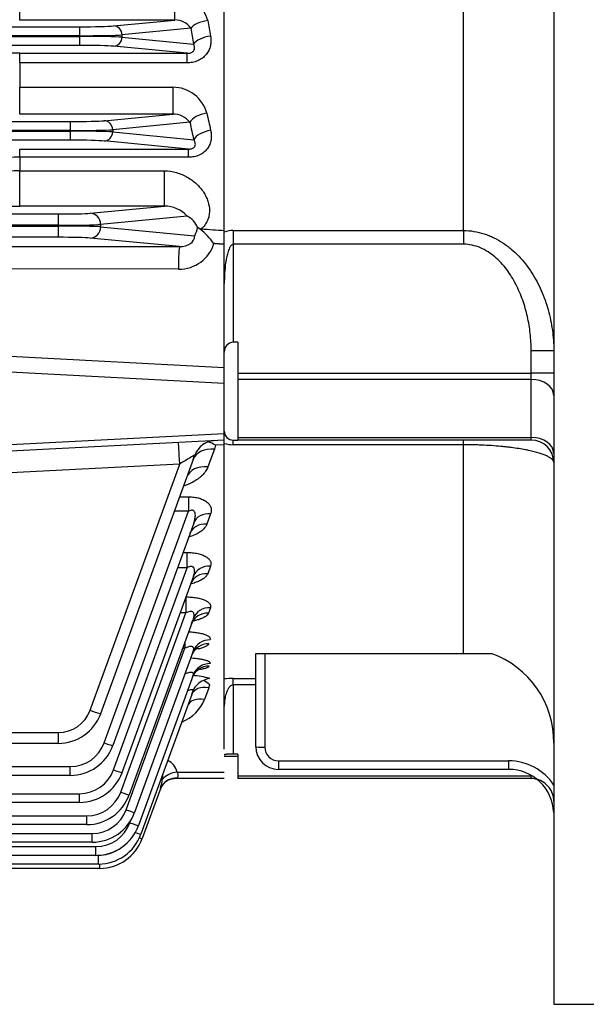
# Model space of a CAD drawing. Units: millimetres. Extents: x 0 to 4557, y -1871 to 2310.
# Drawn here: x 1042 to 1167, y 805 to 1023 of the extents above; entities that cross this region are included whole.
import ezdxf

# ---------------------------------------------------------------- set-up
doc = ezdxf.new("R2010")
doc.units = ezdxf.units.MM
doc.header["$LTSCALE"] = 2
doc.linetypes.add('HIDDEN2', pattern=[0.1875, 0.125, -0.0625])
for name, color, linetype in [('DMMF10162', 7, 'CONTINUOUS'), ('DMMT10199', 7, 'CONTINUOUS'), ('DMMW10660_280_HO', 7, 'CONTINUOUS')]:
    doc.layers.add(name, color=color, linetype=linetype)

msp = doc.modelspace()

# ---------------------------------------------------------------- linework, layer by layer
at = {"layer": 'DMMF10162', "color": 3, "linetype": 'Continuous', "ltscale": 25.4}
for p, q in [((1041.84, 1023.12), (1041.84, 1028.75)), ((1076.21, 1023.12), (1076.21, 1028.75)), ((1076.21, 1023.12), (1041.84, 1023.12)), ((1062.64, 1021.82), (1076.21, 1023.12)), ((516.21, 1021.64), (1055.12, 1021.64)), ((1055.12, 1021.64), (1055.12, 1019.64)), ((1079.74, 1021.28), (1064.51, 1019.82)), ((1055.12, 1019.64), (516.21, 1019.64)), ((516.21, 1019.5), (1055.12, 1019.5)), ((1055.12, 1019.5), (1055.12, 1019.64)), ((1055.12, 1019.5), (1055.12, 1017.5)), ((1064.51, 1019.82), (1064.51, 1019.32)), ((1064.51, 1019.32), (1080.36, 1017.8)), ((1055.12, 1017.5), (516.21, 1017.5)), ((1078.93, 1015.75), (1062.64, 1017.32)), ((1041.84, 1015.75), (1078.93, 1015.75)), ((1041.84, 1013.62), (1041.84, 1015.75)), ((1078.93, 1013.62), (1078.93, 1015.75)), ((1041.84, 1013.62), (1041.84, 1008.23)), ((1078.93, 1013.62), (1041.84, 1013.62)), ((1041.84, 1008.23), (1075.78, 1008.23)), ((1041.84, 1002.28), (1041.84, 1008.23)), ((1075.78, 1008.23), (1075.78, 1002.28)), ((1075.78, 1002.28), (1041.84, 1002.28)), ((1060.57, 1000.82), (1075.78, 1002.28)), ((899.01, 1000.64), (1053.06, 1000.64)), ((1053.06, 1000.64), (1053.06, 998.64)), ((1079.55, 1000.46), (1062.45, 998.82)), ((1053.06, 998.64), (899.01, 998.64)), ((899.01, 998.5), (1053.06, 998.5)), ((1053.06, 998.5), (1053.06, 998.64)), ((1053.06, 998.5), (1053.06, 996.5)), ((1062.45, 998.82), (1062.45, 998.32)), ((1062.45, 998.32), (1080.4, 996.59)), ((1053.06, 996.5), (899.01, 996.5)), ((1079.25, 994.52), (1060.57, 996.32)), ((1041.84, 994.52), (1079.25, 994.52)), ((1041.84, 992.72), (1041.84, 994.52)), ((1041.84, 992.72), (1041.84, 989.7)), ((1079.25, 992.72), (1041.84, 992.72)), ((1079.25, 992.72), (1079.25, 994.52)), ((1041.84, 989.7), (1073.93, 989.7)), ((1041.84, 981.91), (1041.84, 989.7)), ((1073.93, 981.91), (1073.93, 989.7)), ((1073.93, 981.91), (1041.84, 981.91)), ((1057.43, 980.32), (1073.93, 981.91)), ((893.69, 980.15), (1050.39, 980.15)), ((1050.39, 980.15), (1050.39, 977.65)), ((1078.95, 979.67), (1059.78, 977.83)), ((1050.39, 977.65), (896.43, 977.65)), ((896.43, 977.48), (1050.39, 977.48)), ((1050.39, 977.48), (1050.39, 977.65)), ((1050.39, 977.48), (1050.39, 974.98)), ((1059.78, 977.83), (1059.78, 977.31)), ((1059.78, 977.31), (1080.61, 975.31)), ((1081.86, 976.77), (1081.25, 977.13)), ((1050.39, 974.98), (893.69, 974.98)), ((1033.3, 972.99), (1077.27, 972.91)), ((1077.27, 972.91), (1057.43, 974.81)), ((1077.01, 967.91), (1033.17, 967.99)), ((1033.17, 949), (1087.17, 946.17)), ((1087.17, 942.62), (1033.03, 945.45)), ((1033.03, 928.7), (1087.17, 931.54)), ((1087.17, 930.07), (1033.17, 927.24)), ((1084.97, 928.02), (1083.52, 924.11)), ((1085.21, 928.92), (1084.97, 928.02)), ((1087.17, 929.02), (1085.21, 928.92)), ((1080.27, 925.74), (1059.78, 869.45)), ((1080.27, 925.74), (1080.58, 926.68)), ((1077.29, 924.76), (1033.3, 922.46)), ((1057.43, 870.2), (1077.29, 924.76)), ((1077.27, 917.5), (1079.25, 917.5)), ((1079.25, 917.5), (1079.25, 914.29)), ((1060.57, 862.98), (1079.25, 914.29)), ((1079.25, 914.29), (1076.1, 914.29)), ((1084.15, 913.7), (1083.3, 911.4)), ((1080.4, 911.67), (1062.45, 862.37)), ((1078.03, 905.17), (1078.93, 905.17)), ((1078.93, 901.78), (1078.93, 905.17)), ((1062.64, 857), (1078.93, 901.78)), ((1078.93, 901.78), (1076.8, 901.78)), ((1084.12, 902.13), (1083.5, 900.46)), ((1080.36, 899.91), (1064.51, 856.38)), ((1078.67, 895.27), (1078.67, 891.76)), ((1084.09, 892.91), (1083.64, 891.71)), ((1064.22, 852.07), (1078.67, 891.76)), ((1080.33, 890.56), (1066.1, 851.46)), ((1078.67, 891.76), (1077.39, 891.76)), ((1065.41, 848.17), (1078.43, 883.94)), ((1078.43, 883.94), (1077.92, 883.94)), ((1078.43, 885.34), (1078.43, 883.94)), ((1080.31, 883.31), (1067.29, 847.56)), ((1080.28, 878), (1068.15, 844.65)), ((1083.73, 875.16), (1082.79, 872.58)), ((1079.97, 873.7), (1068.7, 842.73)), ((520.95, 865.26), (1050.39, 865.26)), ((1050.39, 865.26), (1050.39, 862.87)), ((1050.39, 862.87), (520.95, 862.87)), ((518.28, 857.72), (1053.06, 857.72)), ((1053.06, 855.79), (1053.06, 857.72)), ((1053.06, 855.79), (518.28, 855.79)), ((1087.17, 855.07), (1076.23, 855.07)), ((1076.84, 855.42), (1076.69, 855.2)), ((1076.72, 856.53), (1087.17, 856.53)), ((1073.08, 853.06), (1068.97, 841.77)), ((516.21, 851.73), (1055.12, 851.73)), ((1055.12, 849.8), (1055.12, 851.73)), ((1055.12, 849.8), (516.21, 849.8)), ((514.63, 846.81), (1056.7, 846.81)), ((1056.7, 844.88), (1056.7, 846.81)), ((1056.7, 844.88), (514.63, 844.88)), ((1066.27, 845.27), (1066.48, 845.84)), ((513.44, 842.91), (1057.9, 842.91)), ((1057.9, 840.98), (1057.9, 842.91)), ((512.58, 840), (1058.75, 840)), ((1057.9, 840.98), (513.44, 840.98)), ((1058.75, 838.07), (1058.75, 840)), ((1058.75, 838.07), (512.58, 838.07)), ((1059.04, 838.08), (1059.3, 838.08)), ((1059.3, 836.15), (1059.3, 838.08)), ((1059.3, 836.15), (512.03, 836.15)), ((1059.57, 835.19), (1059.57, 836.15)), ((1059.57, 835.19), (511.76, 835.19))]:
    msp.add_line(p, q, dxfattribs=at)
for centre, radius, start, end in [((1076.24, 1021.3), 7.46, 13.2501, 90.2445), ((1076.33, 1019.04), 4.09, 33.3126, 91.6685), ((1041.7, 705.1), 310.65, 89.9728, 91.264), ((1075.75, 1000.38), 7.85, 15.6751, 89.7948), ((1075.82, 997.55), 4.73, 37.9796, 90.5246), ((1041.71, 959.61), 33.11, 89.7651, 98.4489), ((1041.67, 947.24), 42.46, 89.7628, 96.5237), ((1039.69, 1150.76), 168.87, 265.9462, 270.7306), ((1073.84, 974.95), 6.96, 42.6755, 89.2787), ((1077.1, 975.68), 4.4, 19.2356, 65.0429), ((1072.11, 979.34), 9.41, 334.6673, 346.4153), ((1074.96, 1000.05), 24.27, 286.4952, 287.0255), ((1072.44, 965), 15.08, 34.7142, 51.3246), ((1085.31, 924.96), 5, 106.0383, 138.0433), ((1082, 923.72), 6.12, 58.3399, 75.5672), ((1085.33, 924.78), 5.18, 94.2497, 105.5545), ((1085.43, 924.8), 5.2, 137.7429, 158.8737), ((1074.13, 927.3), 7.24, 310.2015, 310.7372), ((1079.07, 860.21), 17.72, 74.0281, 86.4804), ((1085.15, 871.26), 6.11, 101.4283, 114.6521), ((1083.91, 873.09), 3.94, 109.4022, 157.4293), ((1079.76, 871.6), 5.94, 45.3585, 61.3758), ((1050.39, 872.76), 7.5, 270, 340), ((1050.39, 872.87), 10, 270, 340), ((1053.06, 865.72), 8, 270, 340), ((1053.06, 865.79), 10, 270, 340), ((1055.12, 859.73), 8, 270, 340), ((1055.12, 859.8), 10, 270, 340), ((1076.28, 851.59), 3.47, 87.2179, 146.2831), ((1076.28, 851.59), 3.47, 145.2589, 162.0796), ((1063.43, 856.11), 10.11, 342.5014, 353.4442), ((1076.28, 851.59), 3.47, 112.1749, 120.3725), ((1056.7, 854.81), 8, 270, 340), ((1056.7, 854.88), 10, 270, 340), ((1057.9, 850.91), 8, 270, 340), ((1057.9, 850.98), 10, 270, 340), ((1058.75, 848), 8, 270, 340), ((1058.75, 848.07), 10, 270, 340), ((1059.3, 846.15), 10, 270, 340), ((1059.57, 845.19), 10, 270, 340), ((1059.3, 846.08), 8, 270, 302.2426)]:
    msp.add_arc(centre, radius, start, end, dxfattribs=at)
at = {"layer": 'DMMF10162', "color": 3, "linetype": 'HIDDEN2', "ltscale": 25.4}
for centre, radius, start, end in [((1085.43, 924.8), 5.2, 111.4861, 137.7429), ((1085.33, 924.78), 5.18, 105.5545, 110.421), ((1076.28, 851.59), 3.47, 91.6453, 112.1749), ((1076.28, 851.59), 3.47, 120.3725, 145.2589)]:
    msp.add_arc(centre, radius, start, end, dxfattribs=at)
at = {"layer": 'DMMF10162', "color": 3, "linetype": 'Continuous', "ltscale": 25.4}
for centre, major_axis, ratio, start_param, end_param in [((1083.5, 1021.28), (3.94, 0.69), 0.425803, 1.496904, 2.753958), ((1170.2, 1135.07), (0, -260), 0.36957, 5.158001, 5.172686), ((1055.12, 1021.91), (-8, 0), 0.034921, 1.570796, 2.792527), ((1062.64, 1019.82), (-0.19, 1.99), 0.939187, 4.622522, 6.181382), ((1166.45, 1135.07), (0, -264), 0.36397, 5.158001, 5.172686), ((1055.12, 1019.92), (10, 0), 0.027937, 4.712389, 5.934119), ((1055.12, 1019.22), (10, 0), 0.027937, 0.349066, 1.570796), ((1062.64, 1019.32), (0.19, 1.99), 0.939187, 3.243396, 4.802256), ((1084.12, 1017.8), (3.94, 0.71), 0.438519, 1.491824, 2.751188), ((1055.12, 1017.22), (8, 0), 0.034921, 0.349066, 1.570796), ((1083.3, 1000.46), (3.91, 0.84), 0.501317, 1.463066, 2.735221), ((1165.96, 1135.07), (0, -260), 0.36957, 5.247431, 5.264544), ((1053.06, 1000.91), (-8, 0), 0.034921, 1.570796, 2.792527), ((1060.57, 998.82), (-0.19, 1.99), 0.939187, 4.622522, 6.181382), ((1162.21, 1135.07), (0, -264), 0.36397, 5.247431, 5.264544), ((1053.06, 998.92), (10, 0), 0.027937, 4.712389, 5.934119), ((1053.06, 998.22), (10, 0), 0.027937, 0.349066, 1.570796), ((1060.57, 998.32), (0.19, 1.99), 0.939187, 3.243396, 4.802256), ((1084.15, 996.59), (3.9, 0.88), 0.515218, 1.455778, 2.731099), ((1053.06, 996.22), (8, 0), 0.034921, 0.349066, 1.570796), ((1050.39, 980.41), (7.5, 0), 0.034921, 4.712389, 5.934119), ((1057.43, 977.83), (-0.24, 2.49), 0.939187, 4.622522, 6.181382), ((1050.39, 977.92), (10, 0), 0.026191, 4.712389, 5.934119), ((1050.39, 977.22), (10, 0), 0.026191, 0.349066, 1.570796), ((1057.43, 977.31), (0.24, 2.49), 0.939187, 3.243396, 4.802256), ((1077.17, 975.42), (-3.43, 0.31), 0.725668, 1.66402, 3.222879), ((5095.06, 1135.1), (-5057.24, -0.02), 0.051418, 0.654237, 0.65589), ((1050.39, 974.72), (7.5, 0), 0.034921, 0.349066, 1.570796), ((1076.91, 975.42), (8.11, -0.69), 0.921254, 4.80283, 6.129282), ((1077.27, 967.91), (0.01, 5), 0.052336, 0.034955, 1.570892), ((1077.29, 924.54), (0.26, -4.99), 0.002285, 1.61437, 3.141593), ((1084.97, 924.03), (4.7, -1.71), 0.777732, 1.846651, 3.141593), ((1077.17, 924.54), (3.44, 2.14), 0.031224, 0.1168, 1.516035), ((1083.52, 920.05), (4.7, -1.71), 0.793629, 1.851999, 3.141593), ((1084.15, 910.3), (3.76, -1.37), 0.836293, 1.866272, 3.141593), ((1083.3, 907.96), (3.76, -1.37), 0.845806, 1.869438, 3.141593), ((1084.12, 898.54), (-3.76, 1.37), 0.884435, 5.023822, 6.283185), ((1083.5, 896.85), (-3.76, 1.37), 0.891445, 5.026132, 6.283185), ((1084.09, 889.19), (3.76, -1.37), 0.923295, 1.894992, 3.141593), ((1083.64, 887.96), (3.76, -1.37), 0.928416, 1.896665, 3.141593), ((1084.07, 881.95), (3.76, -1.37), 0.953711, 1.904905, 3.141593), ((1083.75, 881.08), (3.76, -1.37), 0.957351, 1.906087, 3.141593), ((1083.83, 876.06), (3.76, -1.37), 0.97866, 1.912987, 3.141593), ((1084.04, 876.63), (3.76, -1.37), 0.976229, 1.912201, 3.141593), ((1083.73, 872.33), (3.76, -1.37), 0.684791, 1.815063, 3.141593), ((1077.32, 875.09), (6, 4.64), 0.690626, 5.452854, 5.559227), ((1076.43, 872.65), (6.12, 3.86), 0.7074, 4.489256, 5.54272), ((1082.79, 869.75), (3.76, -1.37), 0.684791, 1.815063, 3.141593), ((1077.32, 872.26), (3.08, 6.45), 0.264071, 5.061165, 5.206631), ((1057.43, 870.31), (-2.35, 0.86), 0.040993, 1.585716, 3.141593), ((1060.57, 863.05), (1.88, -0.68), 0.032797, 4.724326, 6.283185), ((1070.03, 853.36), (-6, -4.64), 0.690626, 2.834399, 3.473289), ((1062.64, 857.07), (1.88, -0.68), 0.032797, 4.724326, 6.283185), ((1076.69, 851.3), (-3.76, 1.37), 0.97113, 5.052145, 6.025836), ((1076.72, 853.7), (-3.9, -0.9), 0.697769, 4.551809, 5.511873), ((1070.03, 850.53), (-3.08, -6.45), 0.264071, 2.44271, 2.702645), ((1076.69, 851.3), (-3.76, 1.37), 0.97113, 6.025836, 6.283185), ((1064.22, 852.14), (1.88, -0.68), 0.032797, 4.724326, 6.283185), ((1065.41, 848.24), (1.88, -0.68), 0.032797, 4.724326, 6.283185), ((1066.27, 845.34), (1.88, -0.68), 0.032797, 4.724326, 6.283185), ((1066.82, 843.41), (1.88, -0.68), 0.032797, 5.059666, 6.283185), ((1067.09, 842.45), (1.88, -0.68), 0.032797, 5.474367, 6.283185)]:
    msp.add_ellipse(centre, major_axis=major_axis, ratio=ratio, start_param=start_param, end_param=end_param, dxfattribs=at)
for points, knots in [([(1084.12, 1019.57), (1084.18, 1019.21), (1084.22, 1018.85), (1084.21, 1018.31), (1084.2, 1018.13), (1084.16, 1017.77), (1084.13, 1017.59), (1084.01, 1017.06), (1083.89, 1016.72), (1083.66, 1016.22), (1083.57, 1016.06), (1083.37, 1015.75), (1083.26, 1015.6), (1082.9, 1015.16), (1082.62, 1014.9), (1082.16, 1014.55), (1081.99, 1014.45), (1081.65, 1014.25), (1081.47, 1014.16), (1081.11, 1014.01), (1080.92, 1013.94), (1080.54, 1013.82), (1080.34, 1013.78), (1079.75, 1013.66), (1079.34, 1013.62), (1078.93, 1013.62)], [0, 0, 0, 0, 0.125, 0.125, 0.1875, 0.1875, 0.25, 0.25, 0.375, 0.375, 0.4375, 0.4375, 0.5, 0.5, 0.625, 0.625, 0.6875, 0.6875, 0.75, 0.75, 0.8125, 0.8125, 0.875, 0.875, 1, 1, 1, 1]), ([(1078.93, 1015.75), (1079.09, 1015.75), (1079.25, 1015.76), (1079.5, 1015.8), (1079.58, 1015.81), (1079.75, 1015.86), (1079.84, 1015.89), (1079.99, 1015.96), (1080.07, 1016), (1080.21, 1016.1), (1080.27, 1016.15), (1080.42, 1016.32), (1080.49, 1016.44), (1080.58, 1016.66), (1080.6, 1016.78), (1080.61, 1017), (1080.6, 1017.1), (1080.54, 1017.41), (1080.46, 1017.61), (1080.36, 1017.8)], [0, 0, 0, 0, 0.125, 0.125, 0.1875, 0.1875, 0.25, 0.25, 0.3125, 0.3125, 0.375, 0.375, 0.5, 0.5, 0.625, 0.625, 0.75, 0.75, 1, 1, 1, 1]), ([(1084.15, 998.69), (1084.31, 998), (1084.35, 997.3), (1084.18, 996.25), (1084.09, 995.91), (1083.89, 995.41), (1083.81, 995.25), (1083.63, 994.93), (1083.53, 994.78), (1083.21, 994.34), (1082.95, 994.06), (1082.34, 993.58), (1082.01, 993.38), (1081.46, 993.13), (1081.27, 993.05), (1080.88, 992.93), (1080.69, 992.88), (1080.08, 992.76), (1079.67, 992.72), (1079.25, 992.72)], [0, 0, 0, 0, 0.25, 0.25, 0.375, 0.375, 0.4375, 0.4375, 0.5, 0.5, 0.625, 0.625, 0.75, 0.75, 0.8125, 0.8125, 0.875, 0.875, 1, 1, 1, 1]), ([(1079.25, 994.52), (1079.33, 994.52), (1079.42, 994.53), (1079.6, 994.54), (1079.7, 994.55), (1079.88, 994.59), (1079.98, 994.61), (1080.16, 994.68), (1080.25, 994.72), (1080.4, 994.82), (1080.46, 994.87), (1080.57, 994.98), (1080.61, 995.04), (1080.71, 995.21), (1080.74, 995.32), (1080.77, 995.53), (1080.77, 995.64), (1080.74, 995.84), (1080.71, 995.94), (1080.61, 996.23), (1080.51, 996.42), (1080.4, 996.59)], [0, 0, 0, 0, 0.0625, 0.0625, 0.125, 0.125, 0.1875, 0.1875, 0.25, 0.25, 0.3125, 0.3125, 0.375, 0.375, 0.5, 0.5, 0.625, 0.625, 0.75, 0.75, 1, 1, 1, 1]), ([(1073.93, 989.7), (1074.84, 989.7), (1075.72, 989.56), (1077.01, 989.2), (1077.43, 989.05), (1078.23, 988.71), (1078.61, 988.51), (1079.36, 988.09), (1079.72, 987.86), (1080.39, 987.36), (1080.7, 987.1), (1081.3, 986.54), (1081.58, 986.25), (1082.1, 985.64), (1082.34, 985.33), (1082.76, 984.69), (1082.95, 984.35), (1083.29, 983.67), (1083.43, 983.32), (1083.77, 982.26), (1083.89, 981.54), (1083.88, 980.46), (1083.85, 980.09), (1083.7, 979.37), (1083.59, 979.02), (1083.37, 978.51), (1083.28, 978.34), (1083.09, 978.01), (1082.99, 977.85), (1082.65, 977.39), (1082.38, 977.1), (1082.07, 976.83)], [0, 0, 0, 0, 0.125, 0.125, 0.1875, 0.1875, 0.25, 0.25, 0.3125, 0.3125, 0.375, 0.375, 0.4375, 0.4375, 0.5, 0.5, 0.5625, 0.5625, 0.625, 0.625, 0.75, 0.75, 0.8125, 0.8125, 0.875, 0.875, 0.90625, 0.90625, 0.9375, 0.9375, 1, 1, 1, 1]), ([(1083.52, 924.11), (1083.4, 923.77), (1083.23, 923.45), (1082.81, 922.83), (1082.55, 922.53), (1082.12, 922.09), (1081.96, 921.95), (1081.63, 921.68), (1081.46, 921.54), (1080.92, 921.16), (1080.53, 920.92), (1079.89, 920.58), (1079.67, 920.48), (1079.21, 920.27), (1078.98, 920.18), (1078.59, 920.03), (1078.44, 919.98), (1078.28, 919.93)], [0, 0, 0, 0, 0.125, 0.125, 0.25, 0.25, 0.3125, 0.3125, 0.375, 0.375, 0.5, 0.5, 0.5625, 0.5625, 0.625, 0.625, 0.6639308, 0.6639308, 0.6639308, 0.6639308]), ([(1079.25, 917.5), (1079.67, 917.5), (1080.08, 917.47), (1080.68, 917.39), (1080.88, 917.36), (1081.27, 917.28), (1081.46, 917.23), (1081.82, 917.13), (1081.99, 917.07), (1082.33, 916.93), (1082.49, 916.86), (1082.94, 916.63), (1083.2, 916.45), (1083.64, 916.07), (1083.82, 915.87), (1084.02, 915.56), (1084.08, 915.45), (1084.17, 915.23), (1084.21, 915.12), (1084.29, 914.8), (1084.31, 914.58), (1084.28, 914.14), (1084.23, 913.92), (1084.15, 913.7)], [0, 0, 0, 0, 0.125, 0.125, 0.1875, 0.1875, 0.25, 0.25, 0.3125, 0.3125, 0.375, 0.375, 0.5, 0.5, 0.625, 0.625, 0.6875, 0.6875, 0.75, 0.75, 0.875, 0.875, 1, 1, 1, 1]), ([(1080.4, 911.67), (1080.51, 911.99), (1080.61, 912.32), (1080.71, 912.8), (1080.74, 912.97), (1080.77, 913.29), (1080.77, 913.46), (1080.74, 913.78), (1080.71, 913.94), (1080.61, 914.15), (1080.57, 914.22), (1080.47, 914.34), (1080.4, 914.4), (1080.25, 914.47), (1080.16, 914.5), (1079.98, 914.52), (1079.89, 914.51), (1079.6, 914.46), (1079.42, 914.38), (1079.25, 914.29)], [0, 0, 0, 0, 0.25, 0.25, 0.375, 0.375, 0.5, 0.5, 0.625, 0.625, 0.6875, 0.6875, 0.75, 0.75, 0.8125, 0.8125, 0.875, 0.875, 1, 1, 1, 1]), ([(1083.3, 911.4), (1083.22, 911.18), (1083.1, 910.96), (1082.78, 910.53), (1082.59, 910.33), (1082.26, 910.03), (1082.13, 909.94), (1081.88, 909.75), (1081.74, 909.66), (1081.32, 909.4), (1081.01, 909.24), (1080.51, 909.01), (1080.33, 908.94), (1079.97, 908.81), (1079.79, 908.74), (1079.53, 908.66), (1079.45, 908.64), (1079.37, 908.61)], [0, 0, 0, 0, 0.125, 0.125, 0.25, 0.25, 0.3125, 0.3125, 0.375, 0.375, 0.5, 0.5, 0.5625, 0.5625, 0.625, 0.625, 0.6502645, 0.6502645, 0.6502645, 0.6502645]), ([(1079.58, 909.29), (1079.6, 909.39), (1079.65, 909.64), (1079.73, 909.7), (1079.73, 909.69)], [0, 0, 0, 0, 0.0641612, 0.2062702, 0.2062702, 0.2062702, 0.2062702]), ([(1078.93, 905.17), (1079.34, 905.17), (1079.74, 905.15), (1080.53, 905.07), (1080.92, 905.01), (1081.65, 904.85), (1081.99, 904.75), (1082.61, 904.51), (1082.89, 904.37), (1083.25, 904.15), (1083.36, 904.07), (1083.56, 903.91), (1083.65, 903.82), (1083.81, 903.66), (1083.88, 903.57), (1084, 903.39), (1084.05, 903.3), (1084.17, 903.03), (1084.21, 902.85), (1084.22, 902.49), (1084.18, 902.31), (1084.12, 902.13)], [0, 0, 0, 0, 0.125, 0.125, 0.25, 0.25, 0.375, 0.375, 0.5, 0.5, 0.5625, 0.5625, 0.625, 0.625, 0.6875, 0.6875, 0.75, 0.75, 0.875, 0.875, 1, 1, 1, 1]), ([(1080.36, 899.91), (1080.46, 900.19), (1080.54, 900.47), (1080.6, 900.88), (1080.61, 901.02), (1080.6, 901.29), (1080.58, 901.43), (1080.51, 901.61), (1080.49, 901.67), (1080.42, 901.78), (1080.37, 901.84), (1080.27, 901.92), (1080.21, 901.96), (1080.07, 902.02), (1080, 902.03), (1079.76, 902.05), (1079.58, 902.03), (1079.25, 901.93), (1079.09, 901.86), (1078.93, 901.78)], [0, 0, 0, 0, 0.25, 0.25, 0.375, 0.375, 0.5, 0.5, 0.5625, 0.5625, 0.625, 0.625, 0.6875, 0.6875, 0.75, 0.75, 0.875, 0.875, 1, 1, 1, 1]), ([(1079.77, 898.2), (1079.79, 898.27), (1079.84, 898.59), (1080.14, 898.91), (1080.22, 898.98), (1080.22, 898.98)], [0, 0, 0, 0, 0.0323014, 0.1754643, 0.2800639, 0.2800639, 0.2800639, 0.2800639]), ([(1083.5, 900.46), (1083.43, 900.27), (1083.32, 900.09), (1083.03, 899.74), (1082.85, 899.57), (1082.41, 899.25), (1082.16, 899.1), (1081.75, 898.89), (1081.61, 898.82), (1081.3, 898.69), (1081.14, 898.63), (1080.65, 898.45), (1080.3, 898.34), (1079.9, 898.24), (1079.87, 898.23), (1079.84, 898.22)], [0, 0, 0, 0, 0.125, 0.125, 0.25, 0.25, 0.375, 0.375, 0.4375, 0.4375, 0.5, 0.5, 0.625, 0.625, 0.6355975, 0.6355975, 0.6355975, 0.6355975]), ([(1078.67, 895.31), (1079.07, 895.31), (1079.47, 895.3), (1080.24, 895.24), (1080.63, 895.19), (1081.36, 895.07), (1081.7, 894.99), (1082.18, 894.85), (1082.33, 894.8), (1082.62, 894.7), (1082.9, 894.59), (1083.13, 894.47), (1083.35, 894.34), (1083.45, 894.27), (1083.72, 894.07), (1083.86, 893.93), (1084.01, 893.72), (1084.05, 893.64), (1084.11, 893.5), (1084.13, 893.42), (1084.16, 893.2), (1084.14, 893.06), (1084.09, 892.91)], [0, 0, 0, 0, 0.125, 0.125, 0.25, 0.25, 0.375, 0.375, 0.4375, 0.4375, 0.5, 0.5625, 0.5625, 0.625, 0.625, 0.75, 0.75, 0.8125, 0.8125, 0.875, 0.875, 1, 1, 1, 1]), ([(1080.33, 890.56), (1080.42, 890.79), (1080.48, 891.03), (1080.49, 891.37), (1080.48, 891.49), (1080.43, 891.7), (1080.38, 891.8), (1080.23, 891.96), (1080.13, 892.03), (1079.87, 892.1), (1079.72, 892.1), (1079.42, 892.06), (1079.26, 892.02), (1078.96, 891.91), (1078.81, 891.84), (1078.67, 891.76)], [0, 0, 0, 0, 0.25, 0.25, 0.375, 0.375, 0.5, 0.5, 0.625, 0.625, 0.75, 0.75, 0.875, 0.875, 1, 1, 1, 1]), ([(1079.89, 889.33), (1079.89, 889.34), (1079.93, 889.69), (1080.34, 890.16), (1080.66, 890.47), (1080.72, 890.51), (1080.72, 890.51)], [0, 0, 0, 0, 0.0011573, 0.1511153, 0.2507381, 0.3270411, 0.3270411, 0.3270411, 0.3270411]), ([(1083.64, 891.71), (1083.59, 891.56), (1083.49, 891.41), (1083.29, 891.2), (1083.21, 891.14), (1083.04, 891), (1082.94, 890.94), (1082.63, 890.74), (1082.39, 890.62), (1081.85, 890.4), (1081.55, 890.3), (1080.94, 890.12), (1080.63, 890.05), (1080.31, 889.98)], [0, 0, 0, 0, 0.125, 0.125, 0.1875, 0.1875, 0.25, 0.25, 0.375, 0.375, 0.5, 0.5, 0.6123583, 0.6123583, 0.6123583, 0.6123583]), ([(1079.25, 887.59), (1079.37, 887.59), (1079.49, 887.58), (1079.8, 887.56), (1079.99, 887.55), (1080.38, 887.51), (1080.56, 887.49), (1081.11, 887.42), (1081.46, 887.37), (1081.94, 887.26), (1082.1, 887.23), (1082.4, 887.15), (1082.54, 887.11), (1082.94, 886.98), (1083.18, 886.88), (1083.57, 886.68), (1083.73, 886.57), (1083.96, 886.35), (1084.04, 886.23), (1084.11, 886.01), (1084.11, 885.89), (1084.07, 885.78)], [0.0867558, 0.0867558, 0.0867558, 0.0867558, 0.125, 0.125, 0.1875, 0.1875, 0.25, 0.25, 0.375, 0.375, 0.4375, 0.4375, 0.5, 0.5, 0.625, 0.625, 0.75, 0.75, 0.875, 0.875, 1, 1, 1, 1]), ([(1080.31, 883.31), (1080.34, 883.42), (1080.37, 883.52), (1080.4, 883.71), (1080.4, 883.8), (1080.38, 883.98), (1080.34, 884.07), (1080.26, 884.17), (1080.23, 884.2), (1080.15, 884.26), (1080.1, 884.28), (1079.95, 884.34), (1079.83, 884.35), (1079.56, 884.34), (1079.42, 884.32), (1079.13, 884.24), (1078.99, 884.19), (1078.71, 884.08), (1078.57, 884.01), (1078.43, 883.94)], [0, 0, 0, 0, 0.125, 0.125, 0.25, 0.25, 0.375, 0.375, 0.4375, 0.4375, 0.5, 0.5, 0.625, 0.625, 0.75, 0.75, 0.875, 0.875, 1, 1, 1, 1]), ([(1080.06, 882.5), (1080.08, 882.61), (1080.18, 883.03), (1080.63, 883.56), (1081.07, 883.93), (1081.23, 884.02), (1081.25, 884.03), (1081.25, 884.03)], [0, 0, 0, 0, 0.0351969, 0.1605235, 0.2476318, 0.320237, 0.3506647, 0.3506647, 0.3506647, 0.3506647]), ([(1083.75, 884.93), (1083.71, 884.82), (1083.62, 884.71), (1083.44, 884.55), (1083.37, 884.5), (1083.2, 884.4), (1083.11, 884.35), (1082.81, 884.2), (1082.58, 884.11), (1082.05, 883.94), (1081.76, 883.87), (1081.41, 883.79), (1081.37, 883.78), (1081.34, 883.77)], [0, 0, 0, 0, 0.125, 0.125, 0.1875, 0.1875, 0.25, 0.25, 0.375, 0.375, 0.5, 0.5, 0.5140226, 0.5140226, 0.5140226, 0.5140226]), ([(1079.77, 881.81), (1079.83, 881.8), (1079.9, 881.8), (1080.15, 881.78), (1080.34, 881.77), (1080.89, 881.72), (1081.24, 881.68), (1081.9, 881.58), (1082.21, 881.53), (1082.76, 881.4), (1083, 881.34), (1083.32, 881.23), (1083.42, 881.19), (1083.59, 881.11), (1083.74, 881.04), (1083.86, 880.96), (1083.95, 880.87), (1083.98, 880.83), (1084.06, 880.71), (1084.07, 880.63), (1084.04, 880.55)], [0.1663006, 0.1663006, 0.1663006, 0.1663006, 0.1875, 0.1875, 0.25, 0.25, 0.375, 0.375, 0.5, 0.5, 0.625, 0.625, 0.6875, 0.6875, 0.75, 0.8125, 0.8125, 0.875, 0.875, 1, 1, 1, 1]), ([(1080.13, 877.41), (1080.15, 877.55), (1080.26, 878), (1080.76, 878.63), (1081.34, 879.14), (1081.71, 879.34), (1081.8, 879.38), (1081.81, 879.38), (1081.81, 879.38)], [0, 0, 0, 0, 0.0458503, 0.180278, 0.2894386, 0.3695823, 0.4345037, 0.45056, 0.45056, 0.45056, 0.45056]), ([(1083.83, 879.99), (1083.8, 879.91), (1083.73, 879.83), (1083.56, 879.72), (1083.5, 879.68), (1083.34, 879.61), (1083.25, 879.58), (1082.97, 879.48), (1082.75, 879.41), (1082.36, 879.33), (1082.22, 879.3), (1082.01, 879.26), (1081.95, 879.25), (1081.88, 879.24)], [0, 0, 0, 0, 0.125, 0.125, 0.1875, 0.1875, 0.25, 0.25, 0.375, 0.375, 0.4375, 0.4375, 0.4670413, 0.4670413, 0.4670413, 0.4670413]), ([(1080.28, 878), (1080.31, 878.08), (1080.33, 878.16), (1080.33, 878.31), (1080.32, 878.38), (1080.24, 878.49), (1080.18, 878.54), (1080.03, 878.6), (1079.92, 878.61), (1079.69, 878.61), (1079.56, 878.59), (1079.3, 878.54), (1079.16, 878.5), (1078.83, 878.38), (1078.64, 878.3), (1078.45, 878.21)], [0, 0, 0, 0, 0.125, 0.125, 0.25, 0.25, 0.375, 0.375, 0.5, 0.5, 0.625, 0.625, 0.75, 0.75, 0.9275485, 0.9275485, 0.9275485, 0.9275485]), ([(1080.28, 874.6), (1080.27, 874.65), (1080.25, 874.69), (1080.18, 874.74), (1080.12, 874.76), (1079.97, 874.77), (1079.88, 874.77), (1079.68, 874.74), (1079.57, 874.71), (1079.32, 874.64), (1079.17, 874.59), (1079.02, 874.54)], [0, 0, 0, 0, 0.125, 0.125, 0.25, 0.25, 0.375, 0.375, 0.5, 0.5, 0.6538046, 0.6538046, 0.6538046, 0.6538046]), ([(1076.69, 855.2), (1076.66, 855.15), (1076.61, 855.12), (1076.45, 855.08), (1076.35, 855.07), (1076.23, 855.07)], [0, 0, 0, 0, 0.5, 0.5, 1, 1, 1, 1]), ([(1076.72, 856.53), (1076.81, 856.3), (1076.89, 856.08), (1076.93, 855.8), (1076.93, 855.71), (1076.9, 855.55), (1076.88, 855.48), (1076.84, 855.42)], [0, 0, 0, 0, 0.5, 0.5, 0.75, 0.75, 1, 1, 1, 1])]:
    msp.add_open_spline(points, degree=3, knots=knots, dxfattribs=at)
msp.add_open_spline([(1087.17, 973.43), (1086, 973.51), (1084.83, 973.59)], degree=2, dxfattribs=at)
at = {"layer": 'DMMT10199', "color": 3, "linetype": 'Continuous', "ltscale": 25.4}
for p, q in [((1160.17, 1465.07), (1160.17, 805.07)), ((1140.17, 976.49), (1140.17, 1068.22)), ((1089.17, 976.49), (1140.17, 976.49)), ((1089.17, 976.49), (1089.17, 973.44)), ((1140.17, 976.49), (1140.17, 973.44)), ((1089.17, 973.44), (1089.17, 951.76)), ((1140.17, 973.44), (1089.17, 973.44)), ((1090.17, 951.76), (1089.17, 951.76)), ((1090.17, 951.76), (1090.17, 944.92)), ((1155.17, 944.92), (1155.17, 949.87)), ((1160.17, 949.87), (1155.17, 949.87)), ((1090.17, 944.92), (1155.17, 944.92)), ((1090.17, 944.92), (1090.17, 943.5)), ((1155.17, 943.5), (1155.17, 944.92)), ((1160.17, 944.92), (1155.17, 944.92)), ((1155.17, 943.5), (1090.17, 943.5)), ((1090.17, 943.5), (1090.17, 930.65)), ((1155.17, 930.65), (1155.17, 943.5)), ((1089.17, 929.03), (1089.17, 930.07)), ((1089.17, 930.07), (1090.17, 930.07)), ((1090.17, 930.65), (1155.17, 930.65)), ((1090.17, 930.65), (1090.17, 930.07)), ((1155.17, 930.07), (1090.17, 930.07)), ((1140.17, 929.03), (1140.17, 930.07)), ((1155.17, 930.07), (1155.17, 930.65)), ((1140.17, 929.03), (1089.17, 929.03)), ((1140.17, 882.82), (1140.17, 929.03)), ((1094.17, 862.12), (1094.17, 882.82)), ((1094.17, 882.82), (1096.17, 882.82)), ((1096.17, 882.82), (1146.28, 882.82)), ((1096.17, 882.82), (1096.17, 862.01)), ((1089.17, 877.24), (1094.17, 877.24)), ((1089.17, 875.82), (1089.17, 877.24)), ((1089.17, 875.82), (1089.17, 860.5)), ((1094.17, 875.82), (1089.17, 875.82)), ((1087.17, 860.07), (1090.17, 860.07)), ((1090.17, 860.5), (1089.17, 860.5)), ((1090.17, 860.5), (1090.17, 855.65)), ((1099.17, 859.01), (1150.17, 859.01)), ((1099.17, 859.01), (1099.17, 857.12)), ((1150.17, 859.01), (1150.17, 857.12)), ((1090.17, 855.65), (1155.17, 855.65)), ((1090.17, 855.65), (1090.17, 855.07)), ((1155.17, 855.07), (1090.17, 855.07)), ((1150.17, 857.12), (1099.17, 857.12)), ((1155.17, 855.65), (1155.17, 855.78)), ((1155.17, 855.07), (1155.17, 855.65)), ((1160.17, 805.07), (1185.17, 805.07))]:
    msp.add_line(p, q, dxfattribs=at)
for centre, radius, start, end in [((1089.18, 970.85), 5.63, 90.1165, 110.9162), ((1089.28, 949.65), 2.12, 93.1263, 182.6487), ((1089.17, 932.07), 2, 180, 270), ((1089.16, 936.16), 7.12, 253.7026, 270.0048), ((1155.17, 925.07), 5, 0, 90), ((1139.3, 863.15), 20.87, 359.3376, 70.4437), ((1089.16, 844.24), 33, 89.9838, 93.458), ((1099.17, 862.12), 5, 180, 270), ((1099.17, 862.01), 3, 180, 270), ((1150.17, 847.01), 12, 33.5573, 90), ((1150.17, 847.12), 10, 2.4444, 90), ((1155.17, 850.07), 5, 75.1865, 90)]:
    msp.add_arc(centre, radius, start, end, dxfattribs=at)
at = {"layer": 'DMMT10199', "color": 3, "linetype": 'HIDDEN2', "ltscale": 25.4}
msp.add_arc((1155.17, 850.07), 5, 0, 75.1865, dxfattribs=at)
at = {"layer": 'DMMT10199', "color": 3, "linetype": 'Continuous', "ltscale": 25.4}
for centre, major_axis, ratio, start_param, end_param in [((1155.17, 939.97), (5, 0), 0.707107, 0, 1.570796), ((1155.17, 927.12), (5, 0), 0.707107, 0, 1.570796), ((1096.17, 862.12), (2, 0), 0.052336, 3.141593, 4.712389), ((1155.17, 852.12), (-5, 0), 0.707107, 4.669251, 4.712389)]:
    msp.add_ellipse(centre, major_axis=major_axis, ratio=ratio, start_param=start_param, end_param=end_param, dxfattribs=at)
for points, knots in [([(1140.17, 976.49), (1141.73, 976.49), (1143.24, 976.24), (1145.09, 975.65), (1145.46, 975.52), (1146.18, 975.23), (1146.53, 975.07), (1147.57, 974.57), (1148.24, 974.18), (1149.2, 973.55), (1149.52, 973.32), (1150.14, 972.86), (1150.44, 972.62), (1151.32, 971.88), (1151.87, 971.36), (1152.93, 970.25), (1153.43, 969.68), (1154.38, 968.47), (1154.83, 967.84), (1156.08, 965.92), (1156.79, 964.58), (1157.71, 962.5), (1157.99, 961.79), (1158.51, 960.35), (1158.74, 959.62), (1159.35, 957.41), (1159.65, 955.92), (1160.06, 952.92), (1160.17, 951.4), (1160.17, 949.87)], [0, 0, 0, 0, 0.125, 0.125, 0.15625, 0.15625, 0.1875, 0.1875, 0.25, 0.25, 0.28125, 0.28125, 0.3125, 0.3125, 0.375, 0.375, 0.4375, 0.4375, 0.5, 0.5, 0.625, 0.625, 0.6875, 0.6875, 0.75, 0.75, 0.875, 0.875, 1, 1, 1, 1]), ([(1089.17, 973.44), (1089.06, 973.44), (1088.97, 973.4), (1088.8, 973.29), (1088.73, 973.22), (1088.6, 973.07), (1088.54, 972.99), (1088.44, 972.82), (1088.4, 972.74), (1088.18, 972.31), (1088.05, 971.94), (1087.84, 971.19), (1087.75, 970.82), (1087.6, 970.07), (1087.53, 969.69), (1087.37, 968.56), (1087.29, 967.79), (1087.19, 966.26), (1087.17, 965.49), (1087.17, 964.73)], [0, 0, 0, 0, 0.03125, 0.03125, 0.0625, 0.0625, 0.09375, 0.09375, 0.125, 0.125, 0.25, 0.25, 0.375, 0.375, 0.5, 0.5, 0.75, 0.75, 1, 1, 1, 1]), ([(1155.17, 949.87), (1155.17, 951.15), (1155.09, 952.41), (1154.82, 954.93), (1154.61, 956.17), (1154.06, 958.64), (1153.71, 959.86), (1152.85, 962.27), (1152.35, 963.45), (1151.48, 965.14), (1151.16, 965.7), (1150.49, 966.78), (1150.13, 967.31), (1148.98, 968.85), (1148.12, 969.79), (1146.66, 971.04), (1146.14, 971.43), (1145.06, 972.11), (1144.5, 972.41), (1143.32, 972.91), (1142.7, 973.1), (1141.45, 973.37), (1140.81, 973.44), (1140.17, 973.44)], [0, 0, 0, 0, 0.125, 0.125, 0.25, 0.25, 0.375, 0.375, 0.5, 0.5, 0.5625, 0.5625, 0.625, 0.625, 0.75, 0.75, 0.8125, 0.8125, 0.875, 0.875, 0.9375, 0.9375, 1, 1, 1, 1]), ([(1160.17, 925.07), (1160.17, 925.29), (1160.06, 925.51), (1159.65, 925.95), (1159.35, 926.17), (1158.74, 926.49), (1158.51, 926.6), (1157.99, 926.81), (1157.71, 926.92), (1156.79, 927.23), (1156.08, 927.43), (1155.04, 927.67), (1154.83, 927.72), (1154.38, 927.81), (1154.15, 927.86), (1153.44, 927.99), (1152.93, 928.08), (1151.88, 928.25), (1151.32, 928.33), (1150.44, 928.44), (1150.14, 928.48), (1149.53, 928.55), (1149.21, 928.58), (1147.59, 928.74), (1146.22, 928.85), (1144.37, 928.94), (1144, 928.95), (1143.24, 928.98), (1142.86, 928.99), (1141.72, 929.02), (1140.95, 929.03), (1140.17, 929.03)], [0, 0, 0, 0, 0.125, 0.125, 0.25, 0.25, 0.3125, 0.3125, 0.375, 0.375, 0.5, 0.5, 0.53125, 0.53125, 0.5625, 0.5625, 0.625, 0.625, 0.6875, 0.6875, 0.71875, 0.71875, 0.75, 0.75, 0.875, 0.875, 0.90625, 0.90625, 0.9375, 0.9375, 1, 1, 1, 1]), ([(1089.17, 875.82), (1089.06, 875.82), (1088.97, 875.8), (1088.8, 875.74), (1088.73, 875.7), (1088.6, 875.62), (1088.54, 875.57), (1088.44, 875.48), (1088.4, 875.44), (1088.18, 875.2), (1088.05, 874.99), (1087.84, 874.59), (1087.75, 874.38), (1087.6, 873.97), (1087.53, 873.77), (1087.37, 873.15), (1087.29, 872.73), (1087.19, 871.9), (1087.17, 871.49), (1087.17, 871.08)], [0, 0, 0, 0, 0.03125, 0.03125, 0.0625, 0.0625, 0.09375, 0.09375, 0.125, 0.125, 0.25, 0.25, 0.375, 0.375, 0.5, 0.5, 0.75, 0.75, 1, 1, 1, 1]), ([(1089.17, 860.5), (1089, 860.5), (1088.84, 860.49), (1088.53, 860.49), (1088.38, 860.48), (1088.12, 860.47), (1088, 860.47), (1087.8, 860.45), (1087.7, 860.45), (1087.46, 860.42), (1087.35, 860.41), (1087.2, 860.38), (1087.17, 860.36), (1087.17, 860.35)], [0, 0, 0, 0, 0.125, 0.125, 0.25, 0.25, 0.375, 0.375, 0.5, 0.5, 0.75, 0.75, 1, 1, 1, 1])]:
    msp.add_open_spline(points, degree=3, knots=knots, dxfattribs=at)
at = {"layer": 'DMMW10660_280_HO', "color": 3, "linetype": 'Continuous', "ltscale": 25.4}
msp.add_line((1087.17, 861.61), (1087.17, 1418.37), dxfattribs=at)

doc.saveas('drawing.dxf')
